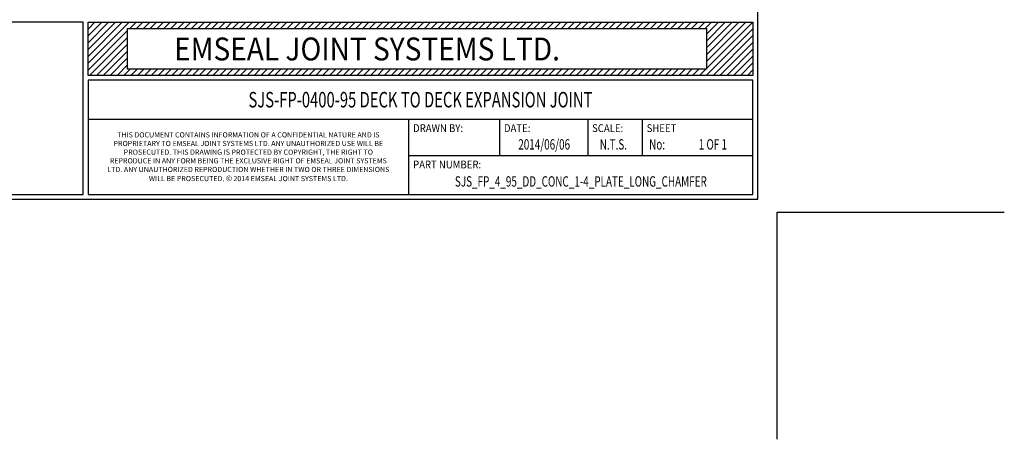
# Model space of a CAD drawing. Extents: x -308 to 3254, y -284 to 1977.
# Drawn here: x 12 to 31, y -4 to 4 of the extents above; entities that cross this region are included whole.
import ezdxf
from ezdxf.enums import TextEntityAlignment as Align

# ---------------------------------------------------------------- set-up
doc = ezdxf.new("R2010")
doc.units = 0
doc.header["$LTSCALE"] = 5
doc.header["$MEASUREMENT"] = 0
doc.layers.get('0').update_dxf_attribs({"color": 200, "linetype": 'CONTINUOUS'})
doc.layers.get('DEFPOINTS').update_dxf_attribs({"linetype": 'CONTINUOUS'})
for name, color, linetype, lineweight in [('CONCRETE - L', 132, 'CONTINUOUS', 13), ('TBLOCK-T1', 7, 'CONTINUOUS', 15), ('TBLOCK-T2', 7, 'CONTINUOUS', 18), ('TBLOCK-T3', 241, 'CONTINUOUS', 20), ('TBLOCK-T5', 111, 'CONTINUOUS', 30)]:
    doc.layers.add(name, color=color, linetype=linetype, lineweight=lineweight)
doc.styles.add('ROMANC', font='ROMANC.shx', dxfattribs={"width": 0.7, "height": 3.2})
doc.styles.add('ROMANS', font='romans', dxfattribs={"width": 0.9})
doc.styles.add('ROMANT', font='ROMANT.shx', dxfattribs={"width": 0.9, "height": 6.3})

# ---------------------------------------------------------------- blocks, each defined once
blk = doc.blocks.new('*X3')
at = {"color": 0}
for p, q in [((136.3, 33.06), (144.79, 41.56)), ((136.3, 34.47), (143.38, 41.56)), ((136.3, 35.89), (141.97, 41.56)), ((136.3, 37.3), (140.55, 41.56)), ((136.3, 38.71), (139.14, 41.56)), ((136.3, 40.13), (137.72, 41.56)), ((136.3, 41.54), (136.31, 41.56)), ((144.91, 40.26), (146.21, 41.56)), ((146.32, 40.26), (147.62, 41.56)), ((147.74, 40.26), (149.04, 41.56)), ((149.15, 40.26), (150.45, 41.56)), ((150.56, 40.26), (151.86, 41.56)), ((151.98, 40.26), (153.28, 41.56)), ((153.39, 40.26), (154.69, 41.56)), ((154.81, 40.26), (156.11, 41.56)), ((156.22, 40.26), (157.52, 41.56)), ((157.64, 40.26), (158.94, 41.56)), ((159.05, 40.26), (160.35, 41.56)), ((160.46, 40.26), (161.76, 41.56)), ((161.88, 40.26), (163.18, 41.56)), ((163.29, 40.26), (164.59, 41.56)), ((164.71, 40.26), (166.01, 41.56)), ((166.12, 40.26), (167.42, 41.56)), ((167.54, 40.26), (168.84, 41.56)), ((168.95, 40.26), (170.25, 41.56)), ((170.36, 40.26), (171.66, 41.56)), ((171.78, 40.26), (173.08, 41.56)), ((173.19, 40.26), (174.49, 41.56)), ((174.61, 40.26), (175.91, 41.56)), ((176.02, 40.26), (177.32, 41.56)), ((177.43, 40.26), (178.73, 41.56)), ((178.85, 40.26), (180.15, 41.56)), ((180.26, 40.26), (181.56, 41.56)), ((181.68, 40.26), (182.98, 41.56)), ((183.09, 40.26), (184.39, 41.56)), ((184.51, 40.26), (185.81, 41.56)), ((185.92, 40.26), (187.22, 41.56)), ((187.33, 40.26), (188.63, 41.56)), ((188.75, 40.26), (190.05, 41.56)), ((190.16, 40.26), (191.46, 41.56)), ((191.58, 40.26), (192.88, 41.56)), ((192.99, 40.26), (194.29, 41.56)), ((194.41, 40.26), (195.71, 41.56)), ((195.82, 40.26), (197.12, 41.56)), ((197.23, 40.26), (198.53, 41.56)), ((198.65, 40.26), (199.95, 41.56)), ((200.06, 40.26), (201.36, 41.56)), ((201.48, 40.26), (202.78, 41.56)), ((202.89, 40.26), (204.19, 41.56)), ((204.3, 40.26), (205.6, 41.56)), ((205.72, 40.26), (207.02, 41.56)), ((207.13, 40.26), (208.43, 41.56)), ((208.55, 40.26), (209.85, 41.56)), ((209.96, 40.26), (211.26, 41.56)), ((211.38, 40.26), (212.68, 41.56)), ((212.79, 40.26), (214.09, 41.56)), ((214.2, 40.26), (215.5, 41.56)), ((215.62, 40.26), (216.92, 41.56)), ((217.03, 40.26), (218.33, 41.56)), ((218.45, 40.26), (219.75, 41.56)), ((219.86, 40.26), (221.16, 41.56)), ((221.28, 40.26), (222.58, 41.56)), ((222.69, 40.26), (223.99, 41.56)), ((224.1, 40.26), (225.4, 41.56)), ((225.52, 40.26), (226.82, 41.56)), ((226.93, 40.26), (228.23, 41.56)), ((228.35, 40.26), (229.65, 41.56)), ((229.76, 40.26), (231.06, 41.56)), ((231.17, 40.26), (232.47, 41.56)), ((232.59, 40.26), (233.89, 41.56)), ((234, 40.26), (235.3, 41.56)), ((235.42, 40.26), (236.72, 41.56)), ((236.83, 40.26), (238.13, 41.56)), ((238.25, 40.26), (239.55, 41.56)), ((239.66, 40.26), (240.96, 41.56)), ((241.07, 40.26), (242.37, 41.56)), ((242.49, 40.26), (243.79, 41.56)), ((243.9, 40.26), (245.2, 41.56)), ((245.32, 40.26), (246.62, 41.56)), ((246.73, 40.26), (248.03, 41.56)), ((248.15, 40.26), (249.45, 41.56)), ((249.56, 40.26), (250.86, 41.56)), ((250.97, 40.26), (252.27, 41.56)), ((252.39, 40.26), (253.69, 41.56)), ((253.8, 40.26), (255.1, 41.56)), ((255.22, 40.26), (256.52, 41.56)), ((256.63, 40.26), (257.93, 41.56)), ((258.04, 40.26), (259.34, 41.56)), ((259.46, 40.26), (260.76, 41.56)), ((260.87, 40.26), (262.17, 41.56)), ((262.29, 40.26), (263.59, 41.56)), ((263.7, 40.26), (265, 41.56)), ((263.94, 39.08), (266.42, 41.56)), ((263.94, 37.66), (267.83, 41.56)), ((263.94, 36.25), (269.24, 41.56)), ((263.94, 34.83), (270.66, 41.56)), ((263.94, 33.42), (272.07, 41.56)), ((263.94, 32), (273.49, 41.56)), ((136.3, 31.64), (144.47, 39.82)), ((263.9, 30.56), (273.55, 40.2)), ((265.32, 30.56), (273.55, 38.79)), ((136.62, 30.56), (144.47, 38.41)), ((138.04, 30.56), (144.47, 36.99)), ((266.73, 30.56), (273.55, 37.38)), ((139.45, 30.56), (144.47, 35.58)), ((268.14, 30.56), (273.55, 35.96)), ((140.86, 30.56), (144.47, 34.16)), ((142.28, 30.56), (144.47, 32.75)), ((269.56, 30.56), (273.55, 34.55)), ((270.97, 30.56), (273.55, 33.13)), ((143.69, 30.56), (144.99, 31.86)), ((145.11, 30.56), (146.41, 31.86)), ((146.52, 30.56), (147.82, 31.86)), ((147.94, 30.56), (149.24, 31.86)), ((149.35, 30.56), (150.65, 31.86)), ((150.76, 30.56), (152.06, 31.86)), ((152.18, 30.56), (153.48, 31.86)), ((153.59, 30.56), (154.89, 31.86)), ((155.01, 30.56), (156.31, 31.86)), ((156.42, 30.56), (157.72, 31.86)), ((157.84, 30.56), (159.14, 31.86)), ((159.25, 30.56), (160.55, 31.86)), ((160.66, 30.56), (161.96, 31.86)), ((162.08, 30.56), (163.38, 31.86)), ((163.49, 30.56), (164.79, 31.86)), ((164.91, 30.56), (166.21, 31.86)), ((166.32, 30.56), (167.62, 31.86)), ((167.73, 30.56), (169.03, 31.86)), ((169.15, 30.56), (170.45, 31.86)), ((170.56, 30.56), (171.86, 31.86)), ((171.98, 30.56), (173.28, 31.86)), ((173.39, 30.56), (174.69, 31.86)), ((174.81, 30.56), (176.11, 31.86)), ((176.22, 30.56), (177.52, 31.86)), ((177.63, 30.56), (178.93, 31.86)), ((179.05, 30.56), (180.35, 31.86)), ((180.46, 30.56), (181.76, 31.86)), ((181.88, 30.56), (183.18, 31.86)), ((183.29, 30.56), (184.59, 31.86)), ((184.71, 30.56), (186.01, 31.86)), ((186.12, 30.56), (187.42, 31.86)), ((187.53, 30.56), (188.83, 31.86)), ((188.95, 30.56), (190.25, 31.86)), ((190.36, 30.56), (191.66, 31.86)), ((191.78, 30.56), (193.08, 31.86)), ((193.19, 30.56), (194.49, 31.86)), ((194.6, 30.56), (195.9, 31.86)), ((196.02, 30.56), (197.32, 31.86)), ((197.43, 30.56), (198.73, 31.86)), ((198.85, 30.56), (200.15, 31.86)), ((200.26, 30.56), (201.56, 31.86)), ((201.68, 30.56), (202.98, 31.86)), ((203.09, 30.56), (204.39, 31.86)), ((204.5, 30.56), (205.8, 31.86)), ((205.92, 30.56), (207.22, 31.86)), ((207.33, 30.56), (208.63, 31.86)), ((208.75, 30.56), (210.05, 31.86)), ((210.16, 30.56), (211.46, 31.86)), ((211.58, 30.56), (212.88, 31.86)), ((212.99, 30.56), (214.29, 31.86)), ((214.4, 30.56), (215.7, 31.86)), ((215.82, 30.56), (217.12, 31.86)), ((217.23, 30.56), (218.53, 31.86)), ((218.65, 30.56), (219.95, 31.86)), ((220.06, 30.56), (221.36, 31.86)), ((221.47, 30.56), (222.77, 31.86)), ((222.89, 30.56), (224.19, 31.86)), ((224.3, 30.56), (225.6, 31.86)), ((225.72, 30.56), (227.02, 31.86)), ((227.13, 30.56), (228.43, 31.86)), ((228.55, 30.56), (229.85, 31.86)), ((229.96, 30.56), (231.26, 31.86)), ((231.37, 30.56), (232.67, 31.86)), ((232.79, 30.56), (234.09, 31.86)), ((234.2, 30.56), (235.5, 31.86)), ((235.62, 30.56), (236.92, 31.86)), ((237.03, 30.56), (238.33, 31.86)), ((238.45, 30.56), (239.75, 31.86)), ((239.86, 30.56), (241.16, 31.86)), ((241.27, 30.56), (242.57, 31.86)), ((242.69, 30.56), (243.99, 31.86)), ((244.1, 30.56), (245.4, 31.86)), ((245.52, 30.56), (246.82, 31.86)), ((246.93, 30.56), (248.23, 31.86)), ((248.34, 30.56), (249.64, 31.86)), ((249.76, 30.56), (251.06, 31.86)), ((251.17, 30.56), (252.47, 31.86)), ((252.59, 30.56), (253.89, 31.86)), ((254, 30.56), (255.3, 31.86)), ((255.42, 30.56), (256.72, 31.86)), ((256.83, 30.56), (258.13, 31.86)), ((258.24, 30.56), (259.54, 31.86)), ((259.66, 30.56), (260.96, 31.86)), ((261.07, 30.56), (262.37, 31.86)), ((262.49, 30.56), (263.79, 31.86)), ((272.39, 30.56), (273.55, 31.72))]:
    blk.add_line(p, q, dxfattribs=at)

msp = doc.modelspace()

# ---------------------------------------------------------------- linework, layer by layer
at = {"layer": 'DEFPOINTS'}
for p, q in [((26.475, -4.375), (26.475, 0)), ((26.475, 0), (30.85, 0))]:
    msp.add_line(p, q, dxfattribs=at)
at = {"layer": 'TBLOCK-T5'}
for p, q in [((13.19277, 1.7932), (26.00664, 1.7932)), ((19.37335, 0.34336), (19.37335, 1.7932)), ((21.12435, 1.7932), (21.12435, 1.09301)), ((22.82267, 1.7932), (22.82267, 1.09301)), ((23.87402, 1.7932), (23.87402, 1.09301)), ((19.37335, 1.09301), (26.00664, 1.09301))]:
    msp.add_line(p, q, dxfattribs=at)
for points in [[(26.1, 19.6), (0.375, 19.6), (0.375, 0.25), (26.1, 0.25)], [(13.09941, 0.34336), (13.09941, 3.66038), (0.46836, 3.66038), (0.46836, 0.34336)], [(26.00664, 2.63343), (13.19277, 2.63343), (13.19277, 3.66038), (26.00664, 3.66038)], [(25.10912, 2.7548), (13.95608, 2.7548), (13.95608, 3.53901), (25.10912, 3.53901)], [(26.00664, 2.54007), (13.19277, 2.54007), (13.19277, 0.34336), (26.00664, 0.34336)]]:
    msp.add_lwpolyline(points, close=True, dxfattribs=at)

# ---------------------------------------------------------------- block references
at = {"layer": 'TBLOCK-T5', "xscale": 0.09335905759485286, "yscale": 0.09335905759485286, "zscale": 0.09335905759485286}
msp.add_blockref('*X3', (0.46836, -0.21923), dxfattribs=at)

# ---------------------------------------------------------------- texts
at = {"layer": 'CONCRETE - L', "insert": (12.77814, -2.09536), "char_height": 0.18, "attachment_point": 4}
msp.add_mtext('\\A1;', dxfattribs=at)
at = {"layer": 'TBLOCK-T1', "insert": (16.28306, 1.06828), "char_height": 0.1, "width": 5.5746373, "attachment_point": 5, "style": 'ROMANS'}
msp.add_mtext('THIS DOCUMENT CONTAINS INFORMATION OF A CONFIDENTIAL NATURE AND IS PROPRIETARY TO EMSEAL JOINT SYSTEMS LTD. ANY UNAUTHORIZED USE WILL BE PROSECUTED. THIS DRAWING IS PROTECTED BY COPYRIGHT, THE RIGHT TO REPRODUCE IN ANY FORM BEING THE EXCLUSIVE RIGHT OF EMSEAL JOINT SYSTEMS LTD. ANY UNAUTHORIZED REPRODUCTION WHETHER IN TWO OR THREE DIMENSIONS WILL BE PROSECUTED. {\\fArial|b0|i0|c0|p34;\\H1.0833x;©\\fMS Shell Dlg 2|b0|i0|c0|p0;\\H0.65385x; \\Fromans|c0;\\H1.4118x;2014 EMSEAL JOINT SYSTEMS LTD.}', dxfattribs=at)
at = {"layer": 'TBLOCK-T2', "style": 'ROMANS', "width": 0.9}
for s, p in [('DRAWN BY:', (19.4575, 1.54324)), ('DATE:', (21.2085, 1.54324)), ('SCALE:', (22.90682, 1.54324)), ('SHEET ', (23.95817, 1.54324)), ('PART NUMBER:', (19.4575, 0.84304))]:
    msp.add_text(s, height=0.15, dxfattribs=at).set_placement(p)
at = {"layer": 'TBLOCK-T3', "style": 'ROMANC', "width": 0.7}
for s, height, p in [('SJS-FP-0400-95 DECK TO DECK EXPANSION JOINT', 0.298749, (19.5997, 2.16664)), ('SJS_FP_4_95_DD_CONC_1-4_PLATE_LONG_CHAMFER', 0.2, (22.68999, 0.59195))]:
    msp.add_text(s, height=height, dxfattribs=at).set_placement(p, align=Align.MIDDLE_CENTER)
for s, p in [('2014/06/06', (21.98323, 1.20576)), ('1 OF 1', (25.23367, 1.20576))]:
    msp.add_text(s, height=0.2, dxfattribs=at).set_placement(p, align=Align.CENTER)
for s, p in [('N.T.S.', (23.05412, 1.20576)), ('No:', (24.00614, 1.20576))]:
    msp.add_text(s, height=0.2, dxfattribs=at).set_placement(p)
at = {"layer": 'TBLOCK-T5', "style": 'ROMANT', "width": 0.9}
msp.add_text('EMSEAL JOINT SYSTEMS LTD.', height=0.4411215, dxfattribs=at).set_placement((14.85196, 2.92252))

doc.saveas('drawing.dxf')
